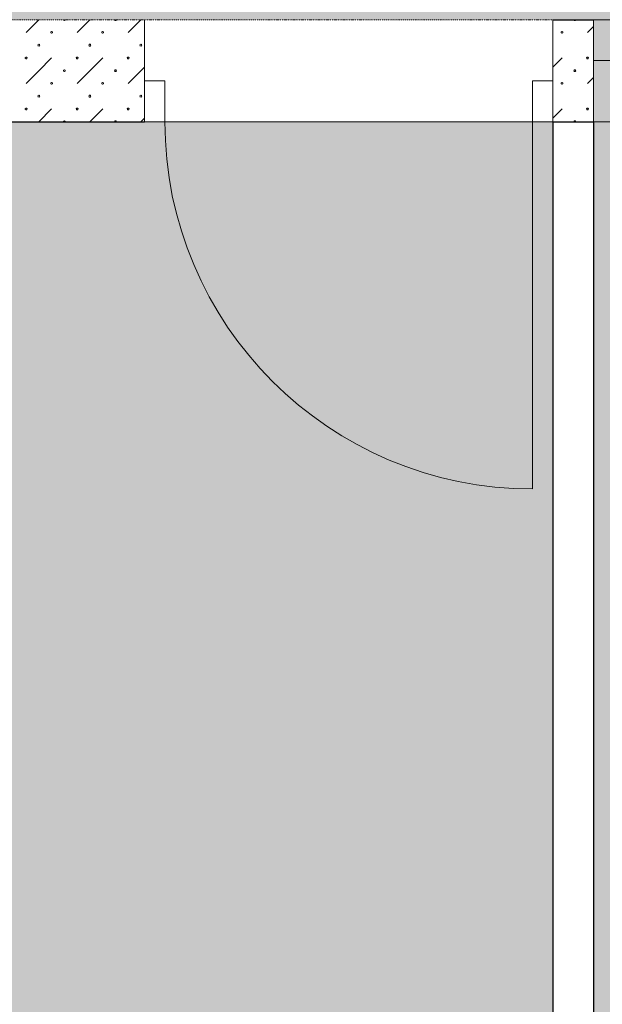
# Model space of a CAD drawing. Units: millimetres. Extents: x -51274 to 732, y -29817 to 19272.
# Drawn here: x -26812 to -25385, y 11872 to 14285 of the extents above; entities that cross this region are included whole.
import ezdxf

# ---------------------------------------------------------------- set-up
doc = ezdxf.new("R2010")
doc.units = ezdxf.units.MM
doc.linetypes.add('IMPORT-DashDot', pattern=[5, 2.5, -1.25, 0, -1.25])
for name, color, linetype, lineweight in [('cache', 7, 'Continuous', 9), ('Calque commun', 6, 'Continuous', 9), ('Nouveau calque 0', 5, 'Continuous', 9), ('Plan de perches_dwg', 8, 'Continuous', 9)]:
    doc.layers.add(name, color=color, linetype=linetype, lineweight=lineweight)

# ---------------------------------------------------------------- blocks, each defined once
blk = doc.blocks.new('Plan de perches_dwg_ArcOpen_doors-1 - 4753 - 2581-260969-Niveau 0 Copie 1')
at = {"layer": 'Calque commun', "color": 250, "lineweight": 18}
blk.add_line((50, 250), (50, 1150), dxfattribs=at)
at = {"layer": 'Calque commun', "color": 250, "lineweight": 18, "flags": 128}
for points in [[(0, 150), (0, 250), (50, 250), (50, 150)], [(950, 150), (950, 250), (1000, 250), (1000, 150)]]:
    blk.add_lwpolyline(points, close=True, dxfattribs=at)
at = {"layer": 'Calque commun', "color": 250, "lineweight": 18}
blk.add_arc((50, 250), 900, 0, 90, dxfattribs=at)
blk = doc.blocks.new('Plan de perches_dwg_ArcEndCnd_sys_ec - 4754 - 2596-260970-Niveau 0 Copie 1')
at = {"layer": 'Calque commun', "color": 250, "lineweight": 18}
blk.add_line((0, 0), (0, 250), dxfattribs=at)
blk = doc.blocks.new('Plan de perches_dwg_ArcEndCnd_sys_ec - 4755 - 2602-260971-Niveau 0 Copie 1')
at = {"layer": 'Calque commun', "color": 250, "lineweight": 18}
blk.add_line((0, 0), (0, 250), dxfattribs=at)
blk = doc.blocks.new('Plan de perches_dwg-237519-Niveau 0 Copie 1')
at = {"layer": 'cache'}
h = blk.add_hatch(color=254, dxfattribs=at)
h.paths.add_polyline_path([(115647.7, 150057.7), (117104.6, 150057.7), (117104.6, 154687.5), (116504.6, 154687.5), (116504.6, 154867.5), (117104.6, 154867.5), (117104.6, 172047.7), (117304.6, 172047.7), (117304.6, 170097.7), (118804.6, 170097.7), (118804.6, 170297.7), (121016.8, 170297.7), (121016.8, 171797.7), (118810.8, 171797.7), (118810.8, 172047.7), (121016.8, 172047.7), (121016.8, 174537.5), (142140.8, 174537.5), (142140.8, 176351.7), (141778.7, 176351.7), (141778.7, 176631.7), (141940.8, 176631.7), (141940.8, 176838.1), (140580.9, 176838.1), (140580.9, 176631.7), (140778.7, 176631.7), (140778.7, 176351.7), (137096, 176351.7), (137096, 176631.7), (138225.9, 176631.7), (138225.9, 176838.1), (136096, 176838.1), (136096, 176351.7), (135846, 176351.7), (135846, 176838.1), (133625.7, 176838.1), (133625.7, 176631.7), (134846, 176631.7), (134846, 176351.7), (119272.1, 176351.7), (119272.1, 176631.7), (120827.6, 176631.7), (120827.6, 176838.1), (118272.1, 176838.1), (118272.1, 176351.7), (117747.7, 176351.7), (117747.7, 176631.7), (115847.7, 176631.7), (115847.7, 176341.7), (103345.7, 176341.7), (103345.7, 176838.1), (98792.3, 176838.1), (98792.3, 176521.7), (99037.7, 176521.7), (99037.7, 176741.7), (99437.7, 176741.7), (99437.7, 176521.7), (101949.2, 176521.7), (101949.2, 176141.7), (98352.3, 176141.7), (98352.3, 173443.7), (99852.3, 173443.7), (99852.3, 174537.5), (113867.7, 174537.5), (113867.7, 172047.7), (116104.6, 172047.7), (116104.6, 163758.6), (114167.7, 163758.6), (114167.7, 160377.5), (114567.7, 160377.5), (114567.7, 159777.5), (114167.7, 159777.5), (114167.7, 155367.5), (114567.7, 155367.5), (114567.7, 154767.5), (114167.7, 154767.5), (114167.7, 150357.5), (114567.7, 150357.5), (114567.7, 150057.7), (115467.7, 150057.7), (115467.7, 154867.5), (115647.7, 154867.5), (115647.7, 152392.9)], flags=0)
h.paths.add_polyline_path([(140510.9, 176631.7), (140510.9, 176838.1), (138925.9, 176838.1), (138925.9, 176631.7)], flags=0)
blk.add_hatch(color=254, dxfattribs=at).paths.add_polyline_path([(114167.7, 163858.6), (116004.6, 163858.6), (116004.6, 171797.7), (114167.7, 171797.7), (114167.7, 170397.4), (114567.7, 170397.4), (114567.7, 169797.4), (114167.7, 169797.4), (114167.7, 165387.5), (114567.7, 165387.5), (114567.7, 164787.4), (114167.7, 164787.4), (114167.7, 164615.5)], flags=0)
at = {"layer": 'Calque commun'}
for p, q in [((114714.8, 172016.4), (114746, 172047.7)), ((114871, 172047.7), (114839.8, 172016.4)), ((114964.8, 172016.4), (114996, 172047.7)), ((116104.6, 172031.3), (116089.8, 172016.4)), ((114902.3, 171953.9), (114839.8, 171891.4)), ((116027.3, 171953.9), (116004.6, 171931.3)), ((116104.6, 171906.3), (116089.8, 171891.4)), ((114777.3, 171828.9), (114746, 171797.7)), ((114902.3, 171828.9), (114871, 171797.7)), ((115004.6, 171806.3), (114996, 171797.7)), ((116027.3, 171828.9), (116004.6, 171806.3))]:
    blk.add_line(p, q, dxfattribs=at)
at = {"layer": 'Calque commun', "color": 210, "lineweight": 25}
for p, q in [((116004.6, 172047.7), (116104.6, 172047.7)), ((116004.6, 171797.7), (116104.6, 171797.7)), ((116104.6, 171797.7), (116104.6, 163858.6))]:
    blk.add_line(p, q, dxfattribs=at)
at = {"layer": 'Calque commun', "flags": 128}
for points in [[(114810.8, 172047.7), (114810.3, 172046.3), (114809.2, 172045.5), (114807.8, 172045.5), (114806.7, 172046.3), (114806.2, 172047.7)], [(114935.8, 172047.7), (114935.3, 172046.3), (114934.2, 172045.5), (114932.8, 172045.5), (114931.7, 172046.3), (114931.2, 172047.7)], [(116060.8, 172047.7), (116060.3, 172046.3), (116059.2, 172045.5), (116057.8, 172045.5), (116056.7, 172046.3), (116056.2, 172047.7)], [(114745.3, 171987.3), (114744.2, 171986.5), (114743.7, 171985.2), (114744.2, 171983.8), (114745.3, 171983)], [(114746.7, 171983), (114747.8, 171983.8), (114748.3, 171985.2), (114747.8, 171986.5), (114746.7, 171987.3)], [(114995.3, 171987.3), (114994.2, 171986.5), (114993.7, 171985.2), (114994.2, 171983.8), (114995.3, 171983)], [(114996.7, 171983), (114997.8, 171983.8), (114998.3, 171985.2), (114997.8, 171986.5), (114996.7, 171987.3)], [(114777.3, 171953.9), (114746, 171922.7), (114714.8, 171891.4)], [(115004.6, 171931.3), (114996, 171922.7), (114964.8, 171891.4)], [(114745.3, 171862.3), (114744.2, 171861.5), (114743.7, 171860.2), (114744.2, 171858.8), (114745.3, 171858)], [(114746.7, 171858), (114747.8, 171858.8), (114748.3, 171860.2), (114747.8, 171861.5), (114746.7, 171862.3)], [(114995.3, 171862.3), (114994.2, 171861.5), (114993.7, 171860.2), (114994.2, 171858.8), (114995.3, 171858)], [(114996.7, 171858), (114997.8, 171858.8), (114998.3, 171860.2), (114997.8, 171861.5), (114996.7, 171862.3)], [(114810.8, 171797.7), (114810.3, 171799), (114809.2, 171799.8), (114807.8, 171799.8), (114806.7, 171799), (114806.2, 171797.7)], [(114935.8, 171797.7), (114935.3, 171799), (114934.2, 171799.8), (114932.8, 171799.8), (114931.7, 171799), (114931.2, 171797.7)], [(116060.8, 171797.7), (116060.3, 171799), (116059.2, 171799.8), (116057.8, 171799.8), (116056.7, 171799), (116056.2, 171797.7)]]:
    blk.add_lwpolyline(points, dxfattribs=at)
for points in [[(114779.5, 172016.4), (114779.1, 172015.1), (114778, 172014.3), (114776.6, 172014.3), (114775.4, 172015.1), (114775, 172016.4), (114775.4, 172017.7), (114776.6, 172018.6), (114778, 172018.6), (114779.1, 172017.7)], [(114904.5, 172016.4), (114904.1, 172015.1), (114903, 172014.3), (114901.6, 172014.3), (114900.4, 172015.1), (114900, 172016.4), (114900.4, 172017.7), (114901.6, 172018.6), (114903, 172018.6), (114904.1, 172017.7)], [(116029.5, 172016.4), (116029.1, 172015.1), (116028, 172014.3), (116026.6, 172014.3), (116025.4, 172015.1), (116025, 172016.4), (116025.4, 172017.7), (116026.6, 172018.6), (116028, 172018.6), (116029.1, 172017.7)], [(114873.3, 171985.2), (114872.8, 171983.8), (114871.7, 171983), (114870.3, 171983), (114869.2, 171983.8), (114868.7, 171985.2), (114869.2, 171986.5), (114870.3, 171987.3), (114871.7, 171987.3), (114872.8, 171986.5)], [(114717, 171953.9), (114716.6, 171952.6), (114715.5, 171951.8), (114714.1, 171951.8), (114712.9, 171952.6), (114712.5, 171953.9), (114712.9, 171955.2), (114714.1, 171956.1), (114715.5, 171956.1), (114716.6, 171955.2)], [(114842, 171953.9), (114841.6, 171952.6), (114840.5, 171951.8), (114839.1, 171951.8), (114837.9, 171952.6), (114837.5, 171953.9), (114837.9, 171955.2), (114839.1, 171956.1), (114840.5, 171956.1), (114841.6, 171955.2)], [(114967, 171953.9), (114966.6, 171952.6), (114965.5, 171951.8), (114964.1, 171951.8), (114962.9, 171952.6), (114962.5, 171953.9), (114962.9, 171955.2), (114964.1, 171956.1), (114965.5, 171956.1), (114966.6, 171955.2)], [(116092, 171953.9), (116091.6, 171952.6), (116090.5, 171951.8), (116089.1, 171951.8), (116087.9, 171952.6), (116087.5, 171953.9), (116087.9, 171955.2), (116089.1, 171956.1), (116090.5, 171956.1), (116091.6, 171955.2)], [(114810.8, 171922.7), (114810.3, 171921.3), (114809.2, 171920.5), (114807.8, 171920.5), (114806.7, 171921.3), (114806.2, 171922.7), (114806.7, 171924), (114807.8, 171924.8), (114809.2, 171924.8), (114810.3, 171924)], [(114935.8, 171922.7), (114935.3, 171921.3), (114934.2, 171920.5), (114932.8, 171920.5), (114931.7, 171921.3), (114931.2, 171922.7), (114931.7, 171924), (114932.8, 171924.8), (114934.2, 171924.8), (114935.3, 171924)], [(116060.8, 171922.7), (116060.3, 171921.3), (116059.2, 171920.5), (116057.8, 171920.5), (116056.7, 171921.3), (116056.2, 171922.7), (116056.7, 171924), (116057.8, 171924.8), (116059.2, 171924.8), (116060.3, 171924)], [(114779.5, 171891.4), (114779.1, 171890.1), (114778, 171889.3), (114776.6, 171889.3), (114775.4, 171890.1), (114775, 171891.4), (114775.4, 171892.7), (114776.6, 171893.6), (114778, 171893.6), (114779.1, 171892.7)], [(114904.5, 171891.4), (114904.1, 171890.1), (114903, 171889.3), (114901.6, 171889.3), (114900.4, 171890.1), (114900, 171891.4), (114900.4, 171892.7), (114901.6, 171893.6), (114903, 171893.6), (114904.1, 171892.7)], [(116029.5, 171891.4), (116029.1, 171890.1), (116028, 171889.3), (116026.6, 171889.3), (116025.4, 171890.1), (116025, 171891.4), (116025.4, 171892.7), (116026.6, 171893.6), (116028, 171893.6), (116029.1, 171892.7)], [(114873.3, 171860.2), (114872.8, 171858.8), (114871.7, 171858), (114870.3, 171858), (114869.2, 171858.8), (114868.7, 171860.2), (114869.2, 171861.5), (114870.3, 171862.3), (114871.7, 171862.3), (114872.8, 171861.5)], [(114717, 171828.9), (114716.6, 171827.6), (114715.5, 171826.8), (114714.1, 171826.8), (114712.9, 171827.6), (114712.5, 171828.9), (114712.9, 171830.2), (114714.1, 171831.1), (114715.5, 171831.1), (114716.6, 171830.2)], [(114842, 171828.9), (114841.6, 171827.6), (114840.5, 171826.8), (114839.1, 171826.8), (114837.9, 171827.6), (114837.5, 171828.9), (114837.9, 171830.2), (114839.1, 171831.1), (114840.5, 171831.1), (114841.6, 171830.2)], [(114967, 171828.9), (114966.6, 171827.6), (114965.5, 171826.8), (114964.1, 171826.8), (114962.9, 171827.6), (114962.5, 171828.9), (114962.9, 171830.2), (114964.1, 171831.1), (114965.5, 171831.1), (114966.6, 171830.2)], [(116092, 171828.9), (116091.6, 171827.6), (116090.5, 171826.8), (116089.1, 171826.8), (116087.9, 171827.6), (116087.5, 171828.9), (116087.9, 171830.2), (116089.1, 171831.1), (116090.5, 171831.1), (116091.6, 171830.2)]]:
    blk.add_lwpolyline(points, close=True, dxfattribs=at)
at = {"layer": 'Calque commun', "color": 210, "lineweight": 25, "flags": 128}
for points in [[(116004.6, 171797.7), (116004.6, 163858.6), (114067.7, 163858.6)], [(114067.7, 168430.3), (114067.7, 169897.4), (114067.7, 170297.4), (114067.7, 171797.7), (115004.6, 171797.7)]]:
    blk.add_lwpolyline(points, dxfattribs=at)
at = {"layer": 'Nouveau calque 0', "color": 170, "lineweight": 18}
blk.add_line((116104.6, 171797.7), (117104.6, 171797.7), dxfattribs=at)
at = {"layer": 'Nouveau calque 0', "linetype": 'IMPORT-DashDot', "flags": 128}
blk.add_lwpolyline([(113867.7, 172047.7), (113917.7, 172047.7), (116104.6, 172047.7), (116104.6, 163758.6), (114167.7, 163758.6), (114167.7, 160377.5), (114567.7, 160377.5), (114567.7, 159777.5), (114167.7, 159777.5), (114167.7, 155367.5), (114567.7, 155367.5), (114567.7, 154767.5), (114167.7, 154767.5), (114167.7, 150357.5), (114567.7, 150357.5), (114567.7, 150057.7), (115467.7, 150057.7), (115467.7, 154867.5), (115647.7, 154867.5), (115647.7, 150057.7), (117104.6, 150057.7), (117104.6, 154687.5), (116504.6, 154687.5), (116504.6, 154867.5), (117104.6, 154867.5), (117104.6, 172047.7), (117304.6, 172047.7), (117304.6, 171797.7), (117304.6, 170097.7), (118804.6, 170097.7), (118804.6, 170297.7), (121016.8, 170297.7), (121016.8, 171797.7), (118810.8, 171797.7), (118810.8, 172047.7), (121016.8, 172047.7), (121016.8, 174537.5), (142140.8, 174537.5)], dxfattribs=at)
at = {"layer": 'Nouveau calque 0', "flags": 128}
blk.add_lwpolyline([(116004.6, 163858.6), (116004.6, 171797.7), (114167.7, 171797.7), (114167.7, 170397.4), (114567.7, 170397.4), (114567.7, 169797.4), (114167.7, 169797.4), (114167.7, 165387.5), (114567.7, 165387.5), (114567.7, 164787.4), (114167.7, 164787.4), (114167.7, 163858.6)], close=True, dxfattribs=at)
for name in ['Plan de perches_dwg_ArcOpen_doors-1 - 4753 - 2581-260969-Niveau 0 Copie 1', 'Plan de perches_dwg_ArcEndCnd_sys_ec - 4754 - 2596-260970-Niveau 0 Copie 1']:
    blk.add_blockref(name, (116104.6, 171797.7))
at = {"extrusion": (0, 0, -1), "zscale": -1, "rotation": 180}
blk.add_blockref('Plan de perches_dwg_ArcEndCnd_sys_ec - 4755 - 2602-260971-Niveau 0 Copie 1', (-115004.6, 172047.7), dxfattribs=at)
at = {"rotation": 180}
for name in ['Plan de perches_dwg_ArcEndCnd_sys_ec - 4754 - 2596-260970-Niveau 0 Copie 1', 'Plan de perches_dwg_ArcOpen_doors-1 - 4753 - 2581-260969-Niveau 0 Copie 1']:
    blk.add_blockref(name, (116004.6, 172047.7), dxfattribs=at)

msp = doc.modelspace()

# ---------------------------------------------------------------- block references
at = {"layer": 'Plan de perches_dwg', "color": 6}
msp.add_blockref('Plan de perches_dwg-237519-Niveau 0 Copie 1', (-141510.979, -157762.37), dxfattribs=at)

doc.saveas('drawing.dxf')
